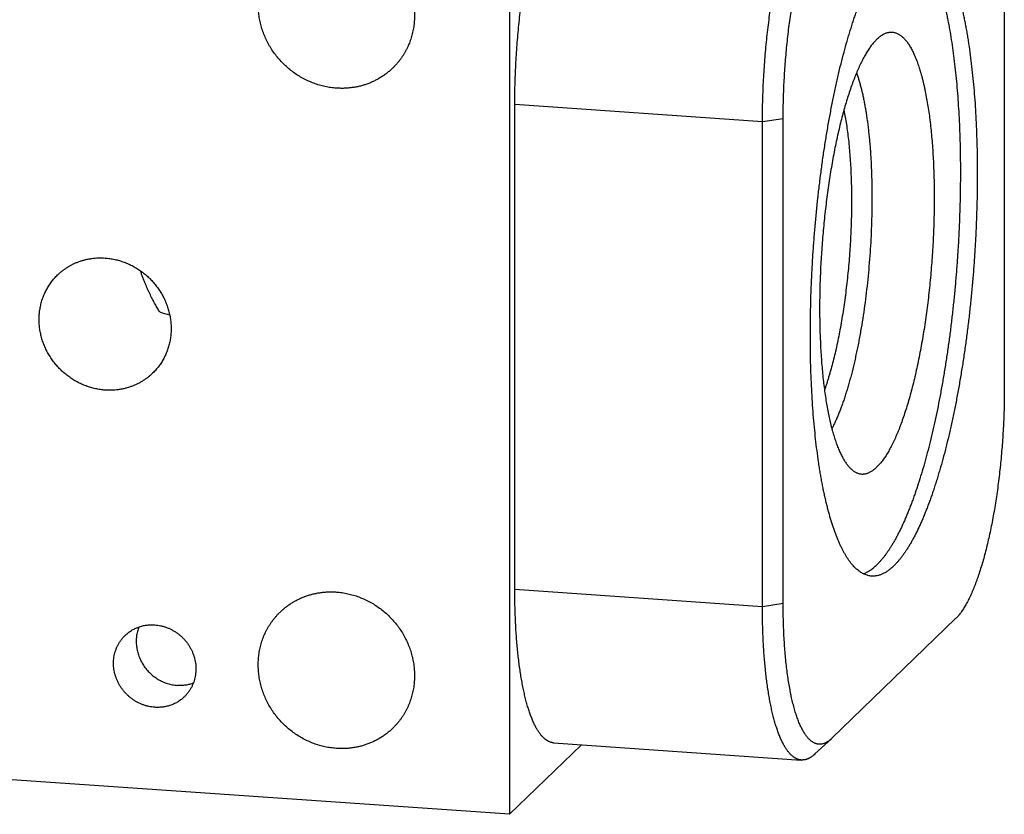
# Model space of a CAD drawing. Units: inches. Extents: x 0.3 to 21.7, y 0.3 to 16.7.
# Drawn here: x 10.9 to 14.5, y 6.2 to 9.1 of the extents above; entities that cross this region are included whole.
import ezdxf

# ---------------------------------------------------------------- set-up
doc = ezdxf.new("R2010")
doc.units = ezdxf.units.IN
doc.header["$LTSCALE"] = 1.21
doc.header["$MEASUREMENT"] = 0
doc.layers.get('0').update_dxf_attribs({"linetype": 'CONTINUOUS'})

msp = doc.modelspace()

# ---------------------------------------------------------------- linework, layer by layer
at = {"color": 7, "linetype": 'CONTINUOUS'}
for p, q in [((12.739, 9.6146), (12.739, 6.2339)), ((14.5492, 9.5595), (14.5492, 7.7861)), ((13.6642, 8.7667), (12.7582, 8.8295)), ((12.7582, 7.0561), (12.7582, 8.8295)), ((13.7402, 8.778), (13.6642, 8.7667)), ((13.6642, 6.9932), (13.6642, 8.7667)), ((13.7402, 7.0046), (13.7402, 8.778)), ((13.6642, 6.9932), (12.7582, 7.0561)), ((13.7402, 7.0046), (13.6642, 6.9932)), ((14.3712, 6.9495), (13.9182, 6.512)), ((12.739, 6.2339), (8.3924, 6.5354)), ((12.739, 6.2339), (13.0024, 6.4883)), ((12.9004, 6.4954), (13.8065, 6.4325)), ((13.8565, 6.4545), (13.9165, 6.5104)), ((13.9182, 6.512), (13.9165, 6.5104))]:
    msp.add_line(p, q, dxfattribs=at)
msp.add_arc((11.5604, 8.3508), 0.2973, 250.0966, 257.3423, dxfattribs=at)
for points, knots in [([(12.7582, 8.8295), (12.7582, 8.8414), (12.7583, 8.8654), (12.759, 8.9015), (12.7602, 8.9379), (12.7618, 8.9745), (12.7639, 9.0112), (12.7665, 9.0479), (12.7695, 9.0845), (12.7729, 9.1209), (12.7767, 9.1572), (12.781, 9.193), (12.7857, 9.2285), (12.7908, 9.2634), (12.7963, 9.2978), (12.8021, 9.3314), (12.8083, 9.3643), (12.8149, 9.3964), (12.8218, 9.4276), (12.829, 9.4578), (12.8365, 9.4869), (12.8443, 9.5149), (12.851, 9.5374), (12.8566, 9.5548), (12.8607, 9.5674), (12.865, 9.5797), (12.8692, 9.5916), (12.8736, 9.6032), (12.878, 9.6145), (12.8824, 9.6253), (12.8868, 9.6358), (12.8913, 9.646), (12.8959, 9.6557), (12.9004, 9.6651), (12.9051, 9.6741), (12.9097, 9.6827), (12.9143, 9.6909), (12.919, 9.6986), (12.9237, 9.706), (12.9284, 9.713), (12.9332, 9.7195), (12.9379, 9.7256), (12.9427, 9.7313), (12.9474, 9.7366), (12.9507, 9.7399), (12.9523, 9.7414)], [0, 0, 0, 0, 0.037813, 0.076019, 0.114532, 0.153265, 0.19213, 0.231041, 0.269909, 0.308646, 0.347165, 0.38538, 0.423204, 0.460553, 0.497343, 0.533492, 0.568922, 0.603553, 0.637312, 0.670126, 0.701925, 0.732644, 0.76222, 0.776562, 0.790597, 0.804319, 0.81772, 0.830797, 0.843542, 0.855952, 0.868021, 0.879745, 0.89112, 0.902144, 0.912814, 0.923127, 0.933082, 0.94268, 0.95192, 0.960803, 0.969332, 0.97751, 0.985343, 0.992837, 1, 1, 1, 1]), ([(13.6642, 8.7667), (13.6642, 8.7786), (13.6644, 8.8026), (13.6651, 8.8387), (13.6663, 8.8751), (13.6679, 8.9116), (13.67, 8.9483), (13.6725, 8.985), (13.6755, 9.0216), (13.6789, 9.0581), (13.6828, 9.0943), (13.6871, 9.1302), (13.6917, 9.1656), (13.6968, 9.2006), (13.7023, 9.2349), (13.7082, 9.2686), (13.7144, 9.3015), (13.7209, 9.3336), (13.7278, 9.3648), (13.735, 9.3949), (13.7425, 9.424), (13.7503, 9.452), (13.7583, 9.4788), (13.7653, 9.5003), (13.771, 9.5169), (13.7753, 9.5288), (13.7796, 9.5404), (13.784, 9.5516), (13.7884, 9.5625), (13.7929, 9.573), (13.7974, 9.5831), (13.8019, 9.5929), (13.8065, 9.6023), (13.8111, 9.6113), (13.8157, 9.6198), (13.8204, 9.628), (13.8251, 9.6358), (13.8298, 9.6432), (13.8345, 9.6501), (13.8392, 9.6567), (13.844, 9.6628), (13.8487, 9.6685), (13.8535, 9.6737), (13.8567, 9.677), (13.8583, 9.6786)], [0, 0, 0, 0, 0.037813, 0.076019, 0.114532, 0.153265, 0.19213, 0.231041, 0.269909, 0.308646, 0.347165, 0.38538, 0.423204, 0.460553, 0.497343, 0.533492, 0.568922, 0.603554, 0.637312, 0.670126, 0.701925, 0.732644, 0.762221, 0.790597, 0.804319, 0.81772, 0.830797, 0.843542, 0.855952, 0.868021, 0.879745, 0.89112, 0.902144, 0.912814, 0.923127, 0.933082, 0.94268, 0.95192, 0.960803, 0.969332, 0.97751, 0.985343, 0.992837, 1, 1, 1, 1]), ([(13.7402, 8.778), (13.7402, 8.789), (13.7403, 8.8109), (13.741, 8.8441), (13.742, 8.8775), (13.7435, 8.911), (13.7454, 8.9447), (13.7478, 8.9783), (13.7505, 9.0119), (13.7536, 9.0454), (13.7572, 9.0786), (13.7611, 9.1115), (13.7654, 9.144), (13.7701, 9.1761), (13.7751, 9.2076), (13.7805, 9.2385), (13.7862, 9.2686), (13.7922, 9.2981), (13.7985, 9.3267), (13.8051, 9.3543), (13.812, 9.381), (13.8191, 9.4067), (13.8265, 9.4313), (13.8329, 9.451), (13.8381, 9.4662), (13.842, 9.4771), (13.846, 9.4878), (13.85, 9.4981), (13.8541, 9.5081), (13.8582, 9.5177), (13.8623, 9.527), (13.8665, 9.5359), (13.8707, 9.5445), (13.8749, 9.5528), (13.8791, 9.5607), (13.8834, 9.5682), (13.8877, 9.5753), (13.892, 9.5821), (13.8963, 9.5885), (13.9007, 9.5945), (13.905, 9.6001), (13.9094, 9.6053), (13.9138, 9.6101), (13.9167, 9.6131), (13.9182, 9.6146)], [0, 0, 0, 0, 0.037813, 0.076019, 0.114532, 0.153265, 0.19213, 0.231041, 0.269909, 0.308646, 0.347165, 0.38538, 0.423204, 0.460553, 0.497343, 0.533492, 0.568922, 0.603554, 0.637312, 0.670126, 0.701925, 0.732644, 0.762221, 0.790597, 0.804319, 0.81772, 0.830797, 0.843542, 0.855952, 0.868021, 0.879745, 0.89112, 0.902144, 0.912814, 0.923127, 0.933082, 0.94268, 0.95192, 0.960803, 0.969332, 0.97751, 0.985343, 0.992837, 1, 1, 1, 1]), ([(12.1054, 9.4615), (12.1124, 9.4611), (12.1263, 9.4596), (12.1471, 9.4558), (12.1677, 9.4506), (12.1879, 9.4439), (12.2077, 9.4358), (12.2269, 9.4263), (12.2455, 9.4154), (12.2634, 9.4033), (12.2804, 9.3899), (12.2964, 9.3755), (12.3115, 9.3599), (12.3254, 9.3434), (12.3382, 9.3259), (12.3497, 9.3077), (12.3599, 9.2887), (12.3688, 9.2692), (12.3763, 9.2491), (12.3823, 9.2287), (12.3868, 9.208), (12.3899, 9.1871), (12.3914, 9.1661), (12.3914, 9.1452), (12.3898, 9.1245), (12.3868, 9.104), (12.3822, 9.0839), (12.3762, 9.0643), (12.3699, 9.0484), (12.3642, 9.0361), (12.3596, 9.027), (12.3547, 9.0182), (12.3494, 9.0095), (12.3438, 9.0011), (12.3378, 8.9929), (12.3316, 8.985), (12.325, 8.9773), (12.3182, 8.9698), (12.3135, 8.9651), (12.311, 8.9627)], [0, 0, 0, 0, 0.031144, 0.062441, 0.093886, 0.125467, 0.157174, 0.188992, 0.220903, 0.252889, 0.284929, 0.317002, 0.349087, 0.381161, 0.413202, 0.445189, 0.477101, 0.508921, 0.54063, 0.572214, 0.60366, 0.63496, 0.666107, 0.697097, 0.727931, 0.758611, 0.789145, 0.819543, 0.849818, 0.864916, 0.87999, 0.895042, 0.910073, 0.925088, 0.940088, 0.955076, 0.970056, 0.985029, 1, 1, 1, 1]), ([(14.1952, 9.4551), (14.1973, 9.4541), (14.2014, 9.4518), (14.2075, 9.4478), (14.2135, 9.4433), (14.2194, 9.4383), (14.2253, 9.4328), (14.2311, 9.4267), (14.2369, 9.4201), (14.2425, 9.4129), (14.2481, 9.4052), (14.2536, 9.397), (14.2591, 9.3883), (14.2644, 9.3791), (14.2697, 9.3693), (14.2749, 9.3591), (14.2799, 9.3484), (14.2849, 9.3371), (14.2898, 9.3254), (14.2947, 9.3132), (14.2994, 9.3005), (14.304, 9.2873), (14.3085, 9.2737), (14.3129, 9.2596), (14.3172, 9.2451), (14.3214, 9.2301), (14.3254, 9.2146), (14.3294, 9.1988), (14.3332, 9.1825), (14.337, 9.1658), (14.3406, 9.1486), (14.3453, 9.125), (14.3508, 9.0946), (14.3569, 9.0569), (14.3625, 9.0177), (14.3676, 8.9772), (14.3721, 8.9354), (14.3761, 8.8923), (14.3796, 8.8482), (14.3825, 8.803), (14.3849, 8.7568), (14.3866, 8.7098), (14.3879, 8.662), (14.3885, 8.6134), (14.3886, 8.5643), (14.3881, 8.5146), (14.3871, 8.4645), (14.3854, 8.4141), (14.3833, 8.3635), (14.3805, 8.3127), (14.3772, 8.2618), (14.3734, 8.211), (14.369, 8.1604), (14.3641, 8.1099), (14.3586, 8.0598), (14.3527, 8.0102), (14.3462, 7.961), (14.3393, 7.9125), (14.3318, 7.8646), (14.3239, 7.8175), (14.3156, 7.7714), (14.3068, 7.7261), (14.2976, 7.6819), (14.2881, 7.6389), (14.2781, 7.597), (14.2678, 7.5565), (14.2571, 7.5173), (14.2461, 7.4795), (14.2348, 7.4433), (14.225, 7.4141), (14.2171, 7.3916), (14.2111, 7.3752), (14.2051, 7.3594), (14.199, 7.3439), (14.1929, 7.3289), (14.1867, 7.3143), (14.1805, 7.3002), (14.1742, 7.2865), (14.1679, 7.2733), (14.1615, 7.2606), (14.1551, 7.2484), (14.1487, 7.2366), (14.1423, 7.2254), (14.1358, 7.2146), (14.1293, 7.2043), (14.1227, 7.1946), (14.1162, 7.1853), (14.1096, 7.1766), (14.103, 7.1684), (14.0965, 7.1607), (14.0899, 7.1535), (14.0854, 7.149), (14.0831, 7.1468)], [0, 0, 0, 0, 0.002903, 0.005902, 0.00901, 0.012238, 0.015595, 0.019089, 0.022728, 0.026517, 0.030461, 0.034564, 0.03883, 0.043262, 0.047861, 0.05263, 0.05757, 0.06268, 0.067963, 0.073417, 0.079042, 0.084838, 0.090805, 0.09694, 0.103243, 0.109712, 0.116346, 0.123142, 0.1301, 0.137216, 0.144488, 0.151914, 0.167217, 0.183103, 0.199548, 0.216528, 0.234014, 0.251979, 0.270393, 0.289225, 0.308445, 0.328019, 0.347914, 0.368096, 0.38853, 0.40918, 0.430011, 0.450987, 0.47207, 0.493225, 0.514413, 0.535598, 0.556743, 0.57781, 0.598764, 0.619567, 0.640182, 0.660576, 0.680711, 0.700554, 0.720069, 0.739225, 0.757989, 0.776328, 0.794213, 0.811615, 0.828505, 0.844856, 0.860644, 0.875845, 0.883219, 0.890438, 0.8975, 0.904403, 0.911144, 0.917722, 0.924134, 0.93038, 0.936458, 0.942366, 0.948104, 0.953671, 0.959067, 0.96429, 0.969342, 0.974223, 0.978934, 0.983476, 0.987851, 0.992061, 0.99611, 1, 1, 1, 1]), ([(14.2266, 9.4595), (14.2288, 9.4593), (14.2332, 9.4588), (14.2398, 9.4575), (14.2463, 9.4555), (14.2527, 9.453), (14.2591, 9.4498), (14.2655, 9.4461), (14.2717, 9.4418), (14.2779, 9.4369), (14.2841, 9.4314), (14.2901, 9.4254), (14.2961, 9.4188), (14.302, 9.4116), (14.3079, 9.4038), (14.3136, 9.3955), (14.3193, 9.3866), (14.3249, 9.3772), (14.3304, 9.3672), (14.3358, 9.3567), (14.3411, 9.3456), (14.3463, 9.334), (14.3514, 9.3219), (14.3563, 9.3092), (14.3612, 9.2961), (14.366, 9.2824), (14.3707, 9.2682), (14.3752, 9.2535), (14.3797, 9.2384), (14.384, 9.2227), (14.3882, 9.2066), (14.3923, 9.19), (14.3962, 9.173), (14.4001, 9.1555), (14.4038, 9.1376), (14.4073, 9.1192), (14.4108, 9.1004), (14.4141, 9.0812), (14.4173, 9.0617), (14.4213, 9.0348), (14.4261, 9.0002), (14.4311, 8.9577), (14.4356, 8.9138), (14.4396, 8.8687), (14.4429, 8.8223), (14.4456, 8.7749), (14.4477, 8.7265), (14.4493, 8.6772), (14.4502, 8.6271), (14.4505, 8.5763), (14.4501, 8.5249), (14.4492, 8.473), (14.4477, 8.4207), (14.4455, 8.3682), (14.4428, 8.3155), (14.4394, 8.2627), (14.4355, 8.21), (14.4309, 8.1574), (14.4258, 8.1051), (14.4202, 8.0531), (14.4139, 8.0015), (14.4072, 7.9506), (14.3999, 7.9003), (14.3921, 7.8508), (14.3838, 7.8021), (14.375, 7.7544), (14.3658, 7.7078), (14.3561, 7.6623), (14.346, 7.6181), (14.3355, 7.5752), (14.3246, 7.5337), (14.3152, 7.5001), (14.3074, 7.474), (14.3016, 7.455), (14.2957, 7.4365), (14.2897, 7.4183), (14.2836, 7.4006), (14.2775, 7.3833), (14.2713, 7.3665), (14.265, 7.3501), (14.2587, 7.3343), (14.2523, 7.3188), (14.2459, 7.3039), (14.2394, 7.2895), (14.2329, 7.2755), (14.2263, 7.2621), (14.2197, 7.2492), (14.213, 7.2368), (14.2063, 7.2249), (14.1996, 7.2136), (14.1928, 7.2027), (14.1861, 7.1925), (14.1793, 7.1828), (14.1725, 7.1736), (14.1656, 7.165), (14.1588, 7.1569), (14.1519, 7.1495), (14.1473, 7.1448), (14.145, 7.1425)], [0, 0, 0, 0, 0.002716, 0.005453, 0.00823, 0.011066, 0.01398, 0.016986, 0.0201, 0.023334, 0.026701, 0.030209, 0.033866, 0.037681, 0.041659, 0.045805, 0.050123, 0.054616, 0.059287, 0.064138, 0.06917, 0.074384, 0.07978, 0.085359, 0.09112, 0.097063, 0.103187, 0.109491, 0.115972, 0.12263, 0.129463, 0.136468, 0.143643, 0.150987, 0.158496, 0.166167, 0.173998, 0.181985, 0.190126, 0.198418, 0.215437, 0.233014, 0.25112, 0.269723, 0.288788, 0.308283, 0.328172, 0.348418, 0.368983, 0.389831, 0.410921, 0.432214, 0.453671, 0.475251, 0.496913, 0.518617, 0.540322, 0.561986, 0.583569, 0.605031, 0.62633, 0.647428, 0.668283, 0.688858, 0.709115, 0.729016, 0.748524, 0.767604, 0.786222, 0.804344, 0.821939, 0.838977, 0.847277, 0.855428, 0.863426, 0.871267, 0.878948, 0.886468, 0.893822, 0.901008, 0.908024, 0.914868, 0.921537, 0.92803, 0.934345, 0.940481, 0.946435, 0.952208, 0.957799, 0.963207, 0.968433, 0.973476, 0.978339, 0.983021, 0.987525, 0.991855, 0.996012, 1, 1, 1, 1]), ([(14.0633, 7.1051), (14.0611, 7.1053), (14.0567, 7.1058), (14.0501, 7.1071), (14.0436, 7.1091), (14.0372, 7.1116), (14.0308, 7.1148), (14.0244, 7.1185), (14.0182, 7.1228), (14.012, 7.1277), (14.0058, 7.1331), (13.9998, 7.1392), (13.9938, 7.1458), (13.9879, 7.153), (13.982, 7.1607), (13.9763, 7.1691), (13.9706, 7.1779), (13.965, 7.1874), (13.9595, 7.1974), (13.9542, 7.2079), (13.9489, 7.219), (13.9437, 7.2306), (13.9386, 7.2427), (13.9336, 7.2553), (13.9287, 7.2685), (13.9239, 7.2822), (13.9192, 7.2964), (13.9147, 7.311), (13.9102, 7.3262), (13.9059, 7.3419), (13.9017, 7.358), (13.8976, 7.3746), (13.8937, 7.3916), (13.8898, 7.4091), (13.8861, 7.427), (13.8826, 7.4454), (13.8791, 7.4642), (13.8758, 7.4833), (13.8727, 7.5029), (13.8686, 7.5298), (13.8638, 7.5643), (13.8588, 7.6069), (13.8543, 7.6508), (13.8503, 7.6959), (13.847, 7.7423), (13.8443, 7.7897), (13.8422, 7.8381), (13.8406, 7.8874), (13.8397, 7.9375), (13.8394, 7.9883), (13.8398, 8.0397), (13.8407, 8.0916), (13.8422, 8.1438), (13.8444, 8.1964), (13.8471, 8.2491), (13.8505, 8.3019), (13.8544, 8.3546), (13.859, 8.4072), (13.8641, 8.4595), (13.8697, 8.5115), (13.876, 8.563), (13.8827, 8.614), (13.89, 8.6643), (13.8978, 8.7138), (13.9061, 8.7625), (13.9149, 8.8102), (13.9241, 8.8568), (13.9338, 8.9023), (13.9439, 8.9465), (13.9544, 8.9894), (13.9653, 9.0309), (13.9747, 9.0645), (13.9825, 9.0905), (13.9883, 9.1095), (13.9942, 9.1281), (14.0002, 9.1463), (14.0063, 9.164), (14.0124, 9.1813), (14.0186, 9.1981), (14.0249, 9.2144), (14.0312, 9.2303), (14.0376, 9.2457), (14.044, 9.2607), (14.0505, 9.2751), (14.0571, 9.2891), (14.0636, 9.3025), (14.0703, 9.3154), (14.0769, 9.3278), (14.0836, 9.3397), (14.0903, 9.351), (14.0971, 9.3618), (14.1038, 9.3721), (14.1106, 9.3818), (14.1175, 9.391), (14.1243, 9.3996), (14.1311, 9.4076), (14.138, 9.4151), (14.1426, 9.4198), (14.145, 9.4221)], [0, 0, 0, 0, 0.002716, 0.005453, 0.00823, 0.011066, 0.01398, 0.016986, 0.0201, 0.023334, 0.026701, 0.030209, 0.033866, 0.037681, 0.041659, 0.045805, 0.050123, 0.054616, 0.059287, 0.064138, 0.06917, 0.074384, 0.07978, 0.085359, 0.09112, 0.097063, 0.103187, 0.109491, 0.115972, 0.12263, 0.129463, 0.136468, 0.143643, 0.150987, 0.158496, 0.166167, 0.173998, 0.181985, 0.190126, 0.198418, 0.215437, 0.233014, 0.25112, 0.269723, 0.288788, 0.308283, 0.328172, 0.348418, 0.368983, 0.389831, 0.410921, 0.432214, 0.453671, 0.475251, 0.496913, 0.518617, 0.540322, 0.561986, 0.583569, 0.605031, 0.62633, 0.647428, 0.668283, 0.688858, 0.709115, 0.729016, 0.748524, 0.767604, 0.786222, 0.804344, 0.821939, 0.838977, 0.847277, 0.855428, 0.863426, 0.871267, 0.878948, 0.886468, 0.893822, 0.901008, 0.908024, 0.914868, 0.921537, 0.92803, 0.934345, 0.940481, 0.946435, 0.952208, 0.957799, 0.963207, 0.968433, 0.973476, 0.978339, 0.983021, 0.987525, 0.991855, 0.996012, 1, 1, 1, 1]), ([(12.1054, 8.8897), (12.0984, 8.8902), (12.0844, 8.8917), (12.0637, 8.8954), (12.0431, 8.9006), (12.0229, 8.9073), (12.0031, 8.9155), (11.9838, 8.925), (11.9653, 8.9358), (11.9474, 8.948), (11.9304, 8.9613), (11.9144, 8.9758), (11.8993, 8.9914), (11.8854, 9.0079), (11.8726, 9.0253), (11.8611, 9.0436), (11.8508, 9.0625), (11.842, 9.0821), (11.8345, 9.1021), (11.8285, 9.1226), (11.824, 9.1433), (11.8209, 9.1642), (11.8194, 9.1851), (11.8194, 9.206), (11.821, 9.2268), (11.824, 9.2473), (11.8286, 9.2674), (11.8346, 9.287), (11.8408, 9.3028), (11.8465, 9.3152), (11.8512, 9.3242), (11.8561, 9.3331), (11.8614, 9.3417), (11.867, 9.3502), (11.8729, 9.3583), (11.8792, 9.3663), (11.8857, 9.374), (11.8926, 9.3814), (11.8973, 9.3862), (11.8997, 9.3885)], [0, 0, 0, 0, 0.031144, 0.062441, 0.093886, 0.125467, 0.157174, 0.188992, 0.220903, 0.252889, 0.284929, 0.317002, 0.349087, 0.381161, 0.413202, 0.445189, 0.477101, 0.508921, 0.54063, 0.572214, 0.60366, 0.63496, 0.666107, 0.697097, 0.727931, 0.758611, 0.789145, 0.819543, 0.849818, 0.864916, 0.87999, 0.895042, 0.910073, 0.925088, 0.940088, 0.955076, 0.970056, 0.985029, 1, 1, 1, 1]), ([(14.1251, 9.0937), (14.1266, 9.094), (14.1297, 9.0945), (14.1344, 9.0948), (14.1391, 9.0947), (14.1438, 9.0942), (14.1484, 9.0932), (14.1529, 9.0918), (14.1575, 9.09), (14.162, 9.0878), (14.1664, 9.0851), (14.1708, 9.082), (14.1752, 9.0785), (14.1795, 9.0746), (14.1837, 9.0703), (14.1879, 9.0655), (14.1921, 9.0603), (14.1962, 9.0548), (14.2002, 9.0488), (14.2042, 9.0424), (14.208, 9.0357), (14.2119, 9.0285), (14.2156, 9.0209), (14.2193, 9.013), (14.223, 9.0047), (14.2265, 8.996), (14.23, 8.9869), (14.2334, 8.9774), (14.2367, 8.9676), (14.2399, 8.9575), (14.2431, 8.9469), (14.2462, 8.9361), (14.2491, 8.9249), (14.252, 8.9133), (14.2548, 8.9014), (14.2576, 8.8892), (14.2602, 8.8767), (14.2636, 8.8594), (14.2676, 8.837), (14.272, 8.8093), (14.276, 8.7805), (14.2796, 8.7506), (14.2827, 8.7197), (14.2855, 8.688), (14.2878, 8.6553), (14.2897, 8.622), (14.2911, 8.5879), (14.2921, 8.5531), (14.2927, 8.5178), (14.2928, 8.482), (14.2925, 8.4459), (14.2918, 8.4093), (14.2906, 8.3725), (14.289, 8.3356), (14.2869, 8.2985), (14.2844, 8.2614), (14.2815, 8.2243), (14.2782, 8.1874), (14.2744, 8.1507), (14.2703, 8.1143), (14.2658, 8.0782), (14.2608, 8.0426), (14.2555, 8.0075), (14.2499, 7.973), (14.2439, 7.9391), (14.2375, 7.906), (14.2309, 7.8737), (14.2239, 7.8423), (14.2166, 7.8117), (14.209, 7.7822), (14.2012, 7.7538), (14.1931, 7.7265), (14.1848, 7.7003), (14.1777, 7.6793), (14.1718, 7.6632), (14.1674, 7.6516), (14.163, 7.6402), (14.1585, 7.6293), (14.154, 7.6186), (14.1495, 7.6084), (14.1449, 7.5985), (14.1403, 7.5889), (14.1356, 7.5797), (14.1309, 7.5709), (14.1262, 7.5625), (14.1215, 7.5544), (14.1168, 7.5468), (14.112, 7.5395), (14.1073, 7.5326), (14.1025, 7.5261), (14.0977, 7.52), (14.0929, 7.5143), (14.0881, 7.5091), (14.0848, 7.5058), (14.0831, 7.5042)], [0, 0, 0, 0, 0.002824, 0.005605, 0.008364, 0.011122, 0.013902, 0.016724, 0.01961, 0.022576, 0.025641, 0.02882, 0.032126, 0.035572, 0.039166, 0.042918, 0.046835, 0.050923, 0.055187, 0.059631, 0.064259, 0.069072, 0.074073, 0.079263, 0.084642, 0.090211, 0.09597, 0.101918, 0.108055, 0.114379, 0.120889, 0.127583, 0.134459, 0.141516, 0.148751, 0.156161, 0.163744, 0.171496, 0.187498, 0.20414, 0.221394, 0.239231, 0.257617, 0.276519, 0.295902, 0.315729, 0.335962, 0.356563, 0.377491, 0.398706, 0.420166, 0.441829, 0.463652, 0.485593, 0.507608, 0.529653, 0.551685, 0.573661, 0.595536, 0.617268, 0.638814, 0.660131, 0.681178, 0.701913, 0.722297, 0.74229, 0.761854, 0.780951, 0.799547, 0.817605, 0.835095, 0.851984, 0.868243, 0.883846, 0.891393, 0.898767, 0.905965, 0.912985, 0.919825, 0.926481, 0.932953, 0.939238, 0.945336, 0.951246, 0.956966, 0.962496, 0.967836, 0.972987, 0.977949, 0.982723, 0.987313, 0.99172, 0.995948, 1, 1, 1, 1]), ([(14.0831, 9.069), (14.0849, 9.0706), (14.0883, 9.0738), (14.0936, 9.0782), (14.0988, 9.082), (14.1041, 9.0854), (14.1093, 9.0882), (14.1146, 9.0906), (14.1198, 9.0924), (14.1233, 9.0933), (14.1251, 9.0937)], [0, 0, 0, 0, 0.145343, 0.284003, 0.416309, 0.542678, 0.663608, 0.77968, 0.891559, 1, 1, 1, 1]), ([(14.0831, 9.069), (14.0816, 9.0675), (14.0785, 9.0643), (14.0739, 9.0593), (14.0693, 9.054), (14.0647, 9.0482), (14.0601, 9.0421), (14.0556, 9.0357), (14.0511, 9.0288), (14.0465, 9.0217), (14.042, 9.0141), (14.0375, 9.0063), (14.0331, 8.9981), (14.0286, 8.9895), (14.0242, 8.9806), (14.0198, 8.9714), (14.0155, 8.9618), (14.0111, 8.9519), (14.0069, 8.9417), (14.0026, 8.9312), (13.9984, 8.9204), (13.9928, 8.9054), (13.9858, 8.8859), (13.9778, 8.8616), (13.97, 8.8363), (13.9624, 8.8098), (13.955, 8.7824), (13.9479, 8.754), (13.941, 8.7247), (13.9344, 8.6946), (13.9281, 8.6637), (13.922, 8.6321), (13.9163, 8.5998), (13.9109, 8.5669), (13.9059, 8.5335), (13.9011, 8.4996), (13.8968, 8.4653), (13.8927, 8.4307), (13.8891, 8.3957), (13.8858, 8.3606), (13.8829, 8.3253), (13.8803, 8.29), (13.8782, 8.2546), (13.8764, 8.2194), (13.8751, 8.1842), (13.8741, 8.1492), (13.8736, 8.1145), (13.8734, 8.0802), (13.8737, 8.0462), (13.8743, 8.0127), (13.8754, 7.9797), (13.8768, 7.9473), (13.8786, 7.9155), (13.8809, 7.8845), (13.8835, 7.8542), (13.8865, 7.8247), (13.8899, 7.7962), (13.8936, 7.7686), (13.8977, 7.7419), (13.9022, 7.7163), (13.907, 7.6919), (13.9113, 7.6722), (13.9149, 7.657), (13.9177, 7.6461), (13.9206, 7.6354), (13.9235, 7.6251), (13.9265, 7.6151), (13.9296, 7.6054), (13.9328, 7.5961), (13.936, 7.5871), (13.9393, 7.5784), (13.9427, 7.57), (13.9461, 7.562), (13.9496, 7.5543), (13.9532, 7.547), (13.9568, 7.5401), (13.9605, 7.5335), (13.9642, 7.5272), (13.9681, 7.5214), (13.9719, 7.5159), (13.9758, 7.5107), (13.9798, 7.5059), (13.9838, 7.5015), (13.9879, 7.4975), (13.992, 7.4939), (13.9962, 7.4906), (14.0004, 7.4877), (14.0046, 7.4852), (14.0089, 7.4831), (14.0118, 7.4819), (14.0133, 7.4814)], [0, 0, 0, 0, 0.003924, 0.008009, 0.012259, 0.016678, 0.021268, 0.02603, 0.030966, 0.036076, 0.041362, 0.046824, 0.05246, 0.058272, 0.064257, 0.070414, 0.076744, 0.083243, 0.089911, 0.096745, 0.103744, 0.110905, 0.125703, 0.14112, 0.157133, 0.173717, 0.190845, 0.208492, 0.226625, 0.245217, 0.264233, 0.283643, 0.303411, 0.323504, 0.343886, 0.364521, 0.385371, 0.406401, 0.427572, 0.448846, 0.470185, 0.491551, 0.512906, 0.534211, 0.555428, 0.576519, 0.597445, 0.618171, 0.638658, 0.658871, 0.678774, 0.698331, 0.717509, 0.736274, 0.754595, 0.77244, 0.789779, 0.806585, 0.822829, 0.838488, 0.853536, 0.867954, 0.87492, 0.881721, 0.888355, 0.894821, 0.901116, 0.90724, 0.91319, 0.918967, 0.924568, 0.929995, 0.935246, 0.940322, 0.945223, 0.94995, 0.954506, 0.958891, 0.963108, 0.967161, 0.971053, 0.974789, 0.978375, 0.981817, 0.985125, 0.988305, 0.99137, 0.994332, 0.997203, 1, 1, 1, 1]), ([(12.311, 8.9627), (12.3077, 8.9595), (12.3026, 8.9548), (12.2955, 8.9489), (12.2883, 8.9431), (12.279, 8.9363), (12.2674, 8.9286), (12.2553, 8.9217), (12.2429, 8.9153), (12.2302, 8.9096), (12.2171, 8.9046), (12.2038, 8.9002), (12.1902, 8.8966), (12.1764, 8.8936), (12.1624, 8.8914), (12.1483, 8.8899), (12.134, 8.889), (12.1197, 8.889), (12.1102, 8.8894), (12.1054, 8.8897)], [0, 0, 0, 0, 0.061648, 0.092482, 0.123324, 0.185041, 0.246826, 0.3087, 0.370684, 0.432798, 0.495059, 0.557484, 0.620086, 0.682879, 0.745874, 0.809078, 0.872497, 0.93614, 1, 1, 1, 1]), ([(14.0086, 8.9456), (14.0101, 8.9413), (14.0132, 8.9325), (14.0174, 8.9189), (14.0215, 8.9046), (14.0255, 8.8897), (14.0292, 8.8741), (14.0329, 8.8579), (14.0363, 8.8411), (14.0395, 8.8238), (14.0426, 8.8058), (14.0455, 8.7874), (14.0482, 8.7683), (14.0507, 8.7488), (14.053, 8.7288), (14.0551, 8.7084), (14.057, 8.6875), (14.0588, 8.6662), (14.0603, 8.6445), (14.062, 8.6148), (14.0637, 8.5769), (14.0648, 8.5306), (14.0651, 8.4833), (14.0646, 8.4352), (14.0633, 8.3865), (14.0611, 8.3375), (14.0581, 8.2883), (14.0543, 8.2391), (14.0497, 8.1902), (14.0443, 8.1418), (14.0382, 8.0941), (14.0313, 8.0473), (14.025, 8.009), (14.0196, 7.9789), (14.0154, 7.9569), (14.0111, 7.9352), (14.0066, 7.9139), (14.0019, 7.893), (13.9972, 7.8726), (13.9922, 7.8526), (13.9872, 7.8332), (13.982, 7.8142), (13.9767, 7.7957), (13.9713, 7.7778), (13.9658, 7.7605), (13.9602, 7.7437), (13.9544, 7.7276), (13.9486, 7.7121), (13.9428, 7.6972), (13.9368, 7.6829), (13.9307, 7.6693), (13.9246, 7.6565), (13.9204, 7.6481), (13.9183, 7.6441)], [0, 0, 0, 0, 0.010309, 0.02107, 0.03228, 0.043932, 0.056017, 0.068528, 0.081456, 0.09479, 0.108519, 0.122632, 0.137115, 0.151957, 0.167144, 0.182661, 0.198494, 0.214627, 0.231047, 0.247735, 0.281855, 0.316852, 0.352588, 0.38892, 0.425701, 0.462783, 0.500015, 0.537248, 0.574329, 0.61111, 0.64744, 0.683175, 0.718171, 0.735348, 0.752289, 0.768977, 0.785395, 0.801528, 0.81736, 0.832875, 0.848061, 0.862901, 0.877384, 0.891495, 0.905223, 0.918555, 0.931481, 0.943991, 0.956075, 0.967725, 0.978933, 0.989693, 1, 1, 1, 1]), ([(13.9623, 8.809), (13.964, 8.8006), (13.9673, 8.7833), (13.9716, 8.7568), (13.9756, 8.729), (13.9791, 8.7), (13.9821, 8.67), (13.9847, 8.6389), (13.9868, 8.607), (13.9884, 8.5742), (13.9895, 8.5407), (13.9902, 8.5065), (13.9903, 8.4718), (13.99, 8.4367), (13.9892, 8.4011), (13.9879, 8.3654), (13.9861, 8.3294), (13.9838, 8.2934), (13.9811, 8.2574), (13.9779, 8.2216), (13.9742, 8.1859), (13.9701, 8.1506), (13.9656, 8.1158), (13.9607, 8.0814), (13.9553, 8.0477), (13.9496, 8.0147), (13.9434, 7.9824), (13.937, 7.9511), (13.9301, 7.9207), (13.923, 7.8914), (13.9167, 7.8677), (13.9115, 7.8493), (13.9076, 7.8359), (13.9037, 7.8229), (13.8996, 7.8102), (13.8955, 7.7979), (13.8927, 7.7898), (13.8913, 7.7858)], [0, 0, 0, 0, 0.024854, 0.050883, 0.07803, 0.106235, 0.135431, 0.165548, 0.196514, 0.228251, 0.26068, 0.293721, 0.32729, 0.361301, 0.395668, 0.430303, 0.465116, 0.500019, 0.534922, 0.569735, 0.604369, 0.638735, 0.672745, 0.706312, 0.73935, 0.771778, 0.803512, 0.834474, 0.864588, 0.89378, 0.921981, 0.935689, 0.949125, 0.962281, 0.97515, 0.987726, 1, 1, 1, 1]), ([(11.0855, 8.2067), (11.0884, 8.2094), (11.0941, 8.2147), (11.1032, 8.2221), (11.1126, 8.2291), (11.1224, 8.2355), (11.1326, 8.2414), (11.1431, 8.2468), (11.1538, 8.2516), (11.1649, 8.2558), (11.1761, 8.2595), (11.1876, 8.2626), (11.1993, 8.2651), (11.2111, 8.267), (11.223, 8.2683), (11.2351, 8.269), (11.2471, 8.269), (11.2552, 8.2687), (11.2592, 8.2684)], [0, 0, 0, 0, 0.061648, 0.123319, 0.185036, 0.246822, 0.308696, 0.370681, 0.432795, 0.495056, 0.557481, 0.620084, 0.682878, 0.745872, 0.809077, 0.872496, 0.93614, 1, 1, 1, 1]), ([(11.2592, 8.2684), (11.2651, 8.268), (11.2769, 8.2667), (11.2945, 8.2636), (11.3118, 8.2592), (11.3289, 8.2535), (11.3456, 8.2466), (11.3619, 8.2386), (11.3776, 8.2294), (11.3927, 8.2192), (11.407, 8.2079), (11.4206, 8.1957), (11.4333, 8.1825), (11.4451, 8.1686), (11.4559, 8.1538), (11.4656, 8.1384), (11.4742, 8.1224), (11.4817, 8.1059), (11.488, 8.089), (11.4931, 8.0717), (11.4969, 8.0542), (11.4995, 8.0366), (11.5008, 8.0189), (11.5008, 8.0012), (11.4995, 7.9837), (11.4969, 7.9664), (11.493, 7.9494), (11.4879, 7.9329), (11.4816, 7.9168), (11.4741, 7.9013), (11.4655, 7.8865), (11.4557, 7.8725), (11.4449, 7.8593), (11.437, 7.851), (11.4329, 7.8471)], [0, 0, 0, 0, 0.031145, 0.062443, 0.093888, 0.125471, 0.157179, 0.188997, 0.220909, 0.252896, 0.284937, 0.317011, 0.349097, 0.381172, 0.413214, 0.445202, 0.477115, 0.508935, 0.540645, 0.57223, 0.603678, 0.634978, 0.666126, 0.697117, 0.727951, 0.758633, 0.789168, 0.819566, 0.849842, 0.880009, 0.910088, 0.940098, 0.970061, 1, 1, 1, 1]), ([(11.4592, 8.0713), (11.4563, 8.0758), (11.4521, 8.0827), (11.4466, 8.0923), (11.4423, 8.0999), (11.438, 8.1078), (11.4336, 8.116), (11.4292, 8.1246), (11.4248, 8.1336), (11.4203, 8.143), (11.4158, 8.1528), (11.4112, 8.1631), (11.4066, 8.1738), (11.402, 8.185), (11.3974, 8.1968), (11.3929, 8.209), (11.3899, 8.2174), (11.3885, 8.2217)], [0, 0, 0, 0, 0.096068, 0.14656, 0.198789, 0.252846, 0.308822, 0.366825, 0.426965, 0.489363, 0.554147, 0.621449, 0.691402, 0.764136, 0.839764, 0.918371, 1, 1, 1, 1]), ([(11.2592, 7.7854), (11.2533, 7.7858), (11.2415, 7.7871), (11.224, 7.7902), (11.2066, 7.7947), (11.1895, 7.8003), (11.1728, 7.8072), (11.1566, 7.8152), (11.1409, 7.8244), (11.1258, 7.8346), (11.1115, 7.8459), (11.0979, 7.8581), (11.0852, 7.8713), (11.0734, 7.8852), (11.0626, 7.9), (11.0529, 7.9154), (11.0442, 7.9314), (11.0368, 7.9479), (11.0305, 7.9648), (11.0254, 7.9821), (11.0215, 7.9996), (11.019, 8.0172), (11.0177, 8.0349), (11.0177, 8.0526), (11.019, 8.0701), (11.0216, 8.0874), (11.0254, 8.1044), (11.0305, 8.1209), (11.0369, 8.137), (11.0444, 8.1525), (11.053, 8.1673), (11.0628, 8.1813), (11.0736, 8.1945), (11.0815, 8.2028), (11.0855, 8.2067)], [0, 0, 0, 0, 0.031145, 0.062443, 0.093888, 0.125471, 0.157179, 0.188997, 0.220909, 0.252896, 0.284937, 0.317011, 0.349097, 0.381172, 0.413214, 0.445202, 0.477115, 0.508935, 0.540645, 0.57223, 0.603678, 0.634978, 0.666126, 0.697117, 0.727951, 0.758633, 0.789168, 0.819566, 0.849842, 0.880009, 0.910088, 0.940098, 0.970061, 1, 1, 1, 1]), ([(11.4329, 7.8471), (11.4301, 7.8444), (11.4244, 7.8391), (11.4153, 7.8317), (11.4059, 7.8247), (11.396, 7.8183), (11.3859, 7.8124), (11.3754, 7.807), (11.3646, 7.8022), (11.3536, 7.798), (11.3423, 7.7943), (11.3308, 7.7912), (11.3192, 7.7887), (11.3074, 7.7868), (11.2954, 7.7855), (11.2834, 7.7849), (11.2713, 7.7848), (11.2633, 7.7851), (11.2592, 7.7854)], [0, 0, 0, 0, 0.061648, 0.123319, 0.185036, 0.246822, 0.308696, 0.370681, 0.432795, 0.495056, 0.557481, 0.620084, 0.682878, 0.745872, 0.809077, 0.872496, 0.93614, 1, 1, 1, 1]), ([(14.5492, 7.7861), (14.5492, 7.7751), (14.5491, 7.7531), (14.5484, 7.72), (14.5474, 7.6866), (14.5459, 7.6531), (14.544, 7.6194), (14.5416, 7.5858), (14.5389, 7.5522), (14.5357, 7.5187), (14.5322, 7.4855), (14.5283, 7.4526), (14.524, 7.4201), (14.5193, 7.388), (14.5143, 7.3565), (14.5089, 7.3256), (14.5032, 7.2954), (14.4972, 7.266), (14.4909, 7.2374), (14.4843, 7.2097), (14.4774, 7.183), (14.4703, 7.1574), (14.4629, 7.1328), (14.4565, 7.1131), (14.4513, 7.0979), (14.4474, 7.0869), (14.4434, 7.0763), (14.4394, 7.066), (14.4353, 7.056), (14.4312, 7.0464), (14.4271, 7.0371), (14.4229, 7.0281), (14.4187, 7.0195), (14.4145, 7.0113), (14.4103, 7.0034), (14.406, 6.9959), (14.4017, 6.9888), (14.3974, 6.982), (14.393, 6.9756), (14.3887, 6.9696), (14.3844, 6.964), (14.38, 6.9588), (14.3756, 6.954), (14.3727, 6.951), (14.3712, 6.9495)], [0, 0, 0, 0, 0.037813, 0.076019, 0.114532, 0.153265, 0.19213, 0.231041, 0.269909, 0.308646, 0.347165, 0.38538, 0.423204, 0.460553, 0.497343, 0.533492, 0.568922, 0.603554, 0.637312, 0.670126, 0.701925, 0.732644, 0.762221, 0.790597, 0.804319, 0.81772, 0.830797, 0.843542, 0.855952, 0.868021, 0.879745, 0.89112, 0.902144, 0.912814, 0.923127, 0.933082, 0.94268, 0.95192, 0.960803, 0.969332, 0.97751, 0.985343, 0.992837, 1, 1, 1, 1]), ([(14.0133, 7.4814), (14.0146, 7.4809), (14.0174, 7.4801), (14.0217, 7.4791), (14.026, 7.4785), (14.0303, 7.4783), (14.0346, 7.4785), (14.039, 7.479), (14.0434, 7.4799), (14.0477, 7.4812), (14.0521, 7.4828), (14.0566, 7.4848), (14.061, 7.4871), (14.0654, 7.4898), (14.0699, 7.4929), (14.0743, 7.4963), (14.0788, 7.5001), (14.0817, 7.5028), (14.0831, 7.5042)], [0, 0, 0, 0, 0.056784, 0.112738, 0.168222, 0.22361, 0.279274, 0.335582, 0.392889, 0.451529, 0.511812, 0.574021, 0.638408, 0.7052, 0.774596, 0.846768, 0.921863, 1, 1, 1, 1]), ([(14.0329, 7.1138), (14.035, 7.1145), (14.0392, 7.1161), (14.0455, 7.119), (14.0517, 7.1224), (14.058, 7.1263), (14.0643, 7.1307), (14.0706, 7.1356), (14.0769, 7.141), (14.0811, 7.1448), (14.0831, 7.1468)], [0, 0, 0, 0, 0.110182, 0.223856, 0.34145, 0.463343, 0.589873, 0.721334, 0.857974, 1, 1, 1, 1]), ([(14.145, 7.1425), (14.1433, 7.1409), (14.1399, 7.1377), (14.1347, 7.1332), (14.1295, 7.129), (14.1244, 7.1252), (14.1192, 7.1217), (14.1141, 7.1185), (14.109, 7.1156), (14.1038, 7.1131), (14.0987, 7.1109), (14.0936, 7.1091), (14.0885, 7.1076), (14.0834, 7.1064), (14.0784, 7.1055), (14.0733, 7.105), (14.0683, 7.1049), (14.065, 7.105), (14.0633, 7.1051)], [0, 0, 0, 0, 0.076422, 0.150466, 0.222202, 0.291711, 0.35909, 0.424447, 0.487904, 0.549593, 0.609661, 0.66827, 0.725596, 0.781828, 0.837168, 0.891828, 0.946029, 1, 1, 1, 1]), ([(11.8997, 6.9737), (11.9031, 6.9769), (11.9082, 6.9816), (11.9152, 6.9876), (11.9225, 6.9933), (11.9318, 7.0002), (11.9434, 7.0078), (11.9554, 7.0148), (11.9678, 7.0211), (11.9806, 7.0268), (11.9937, 7.0319), (12.007, 7.0362), (12.0206, 7.0399), (12.0344, 7.0428), (12.0484, 7.0451), (12.0625, 7.0466), (12.0768, 7.0474), (12.0911, 7.0475), (12.1006, 7.0471), (12.1054, 7.0467)], [0, 0, 0, 0, 0.061648, 0.092482, 0.123324, 0.185041, 0.246826, 0.3087, 0.370684, 0.432798, 0.495059, 0.557484, 0.620086, 0.682879, 0.745874, 0.809078, 0.872497, 0.93614, 1, 1, 1, 1]), ([(12.1054, 7.0467), (12.1124, 7.0462), (12.1263, 7.0448), (12.1471, 7.041), (12.1677, 7.0358), (12.1879, 7.0291), (12.2077, 7.021), (12.2269, 7.0115), (12.2455, 7.0006), (12.2634, 6.9885), (12.2804, 6.9751), (12.2964, 6.9606), (12.3115, 6.9451), (12.3254, 6.9285), (12.3382, 6.9111), (12.3497, 6.8929), (12.3599, 6.8739), (12.3688, 6.8544), (12.3763, 6.8343), (12.3823, 6.8139), (12.3868, 6.7932), (12.3899, 6.7723), (12.3914, 6.7513), (12.3914, 6.7304), (12.3898, 6.7097), (12.3868, 6.6892), (12.3822, 6.6691), (12.3762, 6.6495), (12.3699, 6.6336), (12.3642, 6.6213), (12.3596, 6.6122), (12.3547, 6.6034), (12.3494, 6.5947), (12.3438, 6.5863), (12.3378, 6.5781), (12.3316, 6.5701), (12.325, 6.5625), (12.3182, 6.555), (12.3135, 6.5503), (12.311, 6.5479)], [0, 0, 0, 0, 0.031144, 0.062441, 0.093886, 0.125467, 0.157174, 0.188992, 0.220903, 0.252889, 0.284929, 0.317002, 0.349087, 0.381161, 0.413202, 0.445189, 0.477101, 0.508921, 0.54063, 0.572214, 0.60366, 0.63496, 0.666107, 0.697097, 0.727931, 0.758611, 0.789145, 0.819543, 0.849818, 0.864916, 0.87999, 0.895042, 0.910073, 0.925088, 0.940088, 0.955076, 0.970056, 0.985029, 1, 1, 1, 1]), ([(12.9004, 6.4954), (12.8991, 6.4954), (12.8966, 6.4957), (12.8928, 6.4965), (12.8891, 6.4975), (12.8854, 6.4988), (12.8817, 6.5005), (12.8767, 6.5032), (12.8719, 6.5064), (12.8672, 6.5102), (12.8637, 6.5134), (12.8602, 6.5169), (12.8567, 6.5206), (12.8533, 6.5247), (12.8499, 6.5291), (12.8466, 6.5338), (12.8433, 6.5387), (12.8401, 6.544), (12.8369, 6.5495), (12.8337, 6.5553), (12.8307, 6.5615), (12.8276, 6.5678), (12.8246, 6.5745), (12.8217, 6.5815), (12.8188, 6.5887), (12.8159, 6.5962), (12.8132, 6.6039), (12.8104, 6.612), (12.8078, 6.6202), (12.8052, 6.6288), (12.8018, 6.6406), (12.7976, 6.6561), (12.793, 6.6754), (12.7886, 6.6956), (12.7845, 6.7168), (12.7807, 6.7388), (12.7772, 6.7616), (12.7739, 6.7852), (12.7709, 6.8096), (12.7683, 6.8347), (12.7659, 6.8605), (12.7639, 6.8869), (12.7621, 6.9139), (12.7607, 6.9415), (12.7596, 6.9695), (12.7588, 6.998), (12.7583, 7.0269), (12.7582, 7.0463), (12.7582, 7.0561)], [0, 0, 0, 0, 0.006316, 0.012671, 0.019102, 0.025648, 0.032342, 0.039216, 0.053614, 0.061195, 0.069056, 0.077217, 0.085694, 0.094499, 0.103645, 0.113142, 0.122998, 0.133219, 0.143812, 0.154781, 0.16613, 0.17786, 0.189974, 0.202472, 0.215354, 0.228621, 0.242271, 0.256303, 0.270714, 0.285503, 0.300666, 0.332101, 0.36499, 0.399298, 0.434984, 0.472005, 0.510312, 0.549855, 0.590578, 0.632425, 0.675336, 0.719248, 0.764097, 0.809816, 0.856336, 0.903588, 0.951502, 1, 1, 1, 1]), ([(13.8065, 6.4325), (13.8052, 6.4326), (13.8026, 6.4329), (13.7989, 6.4336), (13.7951, 6.4347), (13.7914, 6.436), (13.7877, 6.4377), (13.7827, 6.4403), (13.7779, 6.4436), (13.7732, 6.4474), (13.7697, 6.4505), (13.7662, 6.454), (13.7628, 6.4578), (13.7594, 6.4619), (13.756, 6.4663), (13.7527, 6.4709), (13.7494, 6.4759), (13.7461, 6.4811), (13.7429, 6.4867), (13.7398, 6.4925), (13.7367, 6.4986), (13.7336, 6.505), (13.7306, 6.5117), (13.7277, 6.5186), (13.7248, 6.5258), (13.722, 6.5333), (13.7192, 6.5411), (13.7165, 6.5491), (13.7129, 6.5603), (13.7086, 6.5749), (13.7037, 6.5933), (13.699, 6.6126), (13.6947, 6.6328), (13.6906, 6.6539), (13.6867, 6.6759), (13.6832, 6.6988), (13.6799, 6.7224), (13.677, 6.7468), (13.6743, 6.7719), (13.6719, 6.7977), (13.6699, 6.8241), (13.6682, 6.8511), (13.6667, 6.8786), (13.6656, 6.9067), (13.6648, 6.9352), (13.6643, 6.9641), (13.6642, 6.9835), (13.6642, 6.9932)], [0, 0, 0, 0, 0.006316, 0.012671, 0.019102, 0.025648, 0.032342, 0.039216, 0.053614, 0.061195, 0.069056, 0.077217, 0.085694, 0.094499, 0.103645, 0.113142, 0.122998, 0.133219, 0.143812, 0.154781, 0.16613, 0.17786, 0.189973, 0.202471, 0.215354, 0.228621, 0.242271, 0.256302, 0.270714, 0.300665, 0.3321, 0.364989, 0.399297, 0.434983, 0.472004, 0.510311, 0.549854, 0.590577, 0.632424, 0.675335, 0.719247, 0.764096, 0.809815, 0.856336, 0.903588, 0.951502, 1, 1, 1, 1]), ([(13.9165, 6.5104), (13.9151, 6.5091), (13.9123, 6.5066), (13.908, 6.5031), (13.9036, 6.5001), (13.8993, 6.4974), (13.895, 6.4952), (13.8907, 6.4933), (13.8864, 6.4919), (13.8821, 6.4909), (13.8778, 6.4903), (13.8736, 6.49), (13.8694, 6.4903), (13.8652, 6.4909), (13.8611, 6.4919), (13.8569, 6.4933), (13.8529, 6.4952), (13.8488, 6.4975), (13.8449, 6.5001), (13.8409, 6.5032), (13.837, 6.5066), (13.8332, 6.5105), (13.8294, 6.5147), (13.8256, 6.5194), (13.822, 6.5244), (13.8183, 6.5299), (13.8148, 6.5357), (13.8113, 6.5419), (13.8078, 6.5484), (13.8045, 6.5554), (13.8012, 6.5627), (13.7979, 6.5703), (13.7947, 6.5784), (13.7917, 6.5868), (13.7886, 6.5955), (13.7857, 6.6046), (13.7828, 6.614), (13.7801, 6.6238), (13.7774, 6.6339), (13.7747, 6.6443), (13.7722, 6.655), (13.7698, 6.6661), (13.7674, 6.6774), (13.7644, 6.6931), (13.7608, 6.7134), (13.7569, 6.7387), (13.7534, 6.7649), (13.7503, 6.7922), (13.7476, 6.8204), (13.7453, 6.8494), (13.7435, 6.8792), (13.742, 6.9097), (13.7409, 6.9408), (13.7403, 6.9725), (13.7402, 6.9938), (13.7402, 7.0046)], [0, 0, 0, 0, 0.009582, 0.018737, 0.027487, 0.035859, 0.043887, 0.051608, 0.059066, 0.066309, 0.07339, 0.080367, 0.087301, 0.094252, 0.101284, 0.108454, 0.115817, 0.123425, 0.131323, 0.13955, 0.148142, 0.157128, 0.166532, 0.176377, 0.186678, 0.197451, 0.208706, 0.220452, 0.232696, 0.245442, 0.258693, 0.272452, 0.286718, 0.30149, 0.316766, 0.332545, 0.34882, 0.365589, 0.382846, 0.400584, 0.418798, 0.43748, 0.456622, 0.476216, 0.516724, 0.55893, 0.602751, 0.648101, 0.694886, 0.74301, 0.792369, 0.842858, 0.894368, 0.946788, 1, 1, 1, 1]), ([(12.1054, 6.4749), (12.0984, 6.4754), (12.0844, 6.4769), (12.0637, 6.4806), (12.0431, 6.4858), (12.0229, 6.4925), (12.0031, 6.5007), (11.9838, 6.5102), (11.9653, 6.521), (11.9474, 6.5332), (11.9304, 6.5465), (11.9144, 6.561), (11.8993, 6.5765), (11.8854, 6.5931), (11.8726, 6.6105), (11.8611, 6.6288), (11.8508, 6.6477), (11.842, 6.6673), (11.8345, 6.6873), (11.8285, 6.7077), (11.824, 6.7285), (11.8209, 6.7494), (11.8194, 6.7703), (11.8194, 6.7912), (11.821, 6.812), (11.824, 6.8325), (11.8286, 6.8526), (11.8346, 6.8722), (11.8408, 6.888), (11.8465, 6.9004), (11.8512, 6.9094), (11.8561, 6.9183), (11.8614, 6.9269), (11.867, 6.9353), (11.8729, 6.9435), (11.8792, 6.9515), (11.8857, 6.9592), (11.8926, 6.9666), (11.8973, 6.9714), (11.8997, 6.9737)], [0, 0, 0, 0, 0.031144, 0.062441, 0.093886, 0.125467, 0.157174, 0.188992, 0.220903, 0.252889, 0.284929, 0.317002, 0.349087, 0.381161, 0.413202, 0.445189, 0.477101, 0.508921, 0.54063, 0.572214, 0.60366, 0.63496, 0.666107, 0.697097, 0.727931, 0.758611, 0.789145, 0.819543, 0.849818, 0.864916, 0.87999, 0.895042, 0.910073, 0.925088, 0.940088, 0.955076, 0.970056, 0.985029, 1, 1, 1, 1]), ([(11.3324, 6.8882), (11.3342, 6.8899), (11.3378, 6.8932), (11.3434, 6.8978), (11.3493, 6.9021), (11.3555, 6.9062), (11.3618, 6.9098), (11.3683, 6.9132), (11.3751, 6.9162), (11.3819, 6.9188), (11.389, 6.9211), (11.3961, 6.9231), (11.4034, 6.9246), (11.4108, 6.9258), (11.4182, 6.9266), (11.4257, 6.927), (11.4333, 6.9271), (11.4383, 6.9269), (11.4408, 6.9267)], [0, 0, 0, 0, 0.061648, 0.123319, 0.185036, 0.246822, 0.308696, 0.370681, 0.432795, 0.495056, 0.557481, 0.620084, 0.682878, 0.745873, 0.809076, 0.872496, 0.936141, 1, 1, 1, 1]), ([(11.3827, 6.9191), (11.3816, 6.9163), (11.3797, 6.9107), (11.3772, 6.9021), (11.3753, 6.8933), (11.374, 6.8844), (11.3731, 6.8754), (11.3729, 6.8663), (11.3732, 6.8572), (11.374, 6.8481), (11.3754, 6.839), (11.3773, 6.83), (11.3797, 6.821), (11.3827, 6.8122), (11.3862, 6.8036), (11.3902, 6.7951), (11.3947, 6.7869), (11.3996, 6.7789), (11.405, 6.7712), (11.4108, 6.7638), (11.4171, 6.7567), (11.4237, 6.75), (11.4307, 6.7437), (11.438, 6.7378), (11.4457, 6.7324), (11.4536, 6.7273), (11.4618, 6.7228), (11.4702, 6.7187), (11.4788, 6.7152), (11.4876, 6.7121), (11.4965, 6.7096), (11.5055, 6.7076), (11.5145, 6.7061), (11.5206, 6.7055), (11.5237, 6.7053)], [0, 0, 0, 0, 0.03009, 0.060285, 0.090594, 0.121023, 0.151577, 0.182259, 0.21307, 0.244008, 0.275071, 0.306255, 0.337553, 0.368957, 0.400458, 0.432046, 0.463708, 0.495431, 0.527203, 0.559009, 0.590834, 0.622663, 0.654482, 0.686275, 0.718027, 0.749726, 0.781357, 0.812908, 0.844368, 0.875727, 0.906976, 0.938107, 0.969118, 1, 1, 1, 1]), ([(11.4408, 6.9267), (11.4445, 6.9264), (11.4519, 6.9256), (11.4628, 6.9237), (11.4737, 6.9209), (11.4843, 6.9174), (11.4947, 6.9131), (11.5049, 6.9081), (11.5147, 6.9024), (11.5225, 6.897), (11.5286, 6.8925), (11.5345, 6.8877), (11.5415, 6.8813), (11.5494, 6.8731), (11.5568, 6.8644), (11.5635, 6.8552), (11.5696, 6.8456), (11.575, 6.8356), (11.5797, 6.8253), (11.5836, 6.8147), (11.5868, 6.804), (11.5892, 6.793), (11.5908, 6.782), (11.5916, 6.771), (11.5915, 6.76), (11.5907, 6.749), (11.5891, 6.7382), (11.5867, 6.7276), (11.5835, 6.7173), (11.5796, 6.7073), (11.5749, 6.6976), (11.5695, 6.6884), (11.5634, 6.6796), (11.5567, 6.6714), (11.5518, 6.6663), (11.5492, 6.6638)], [0, 0, 0, 0, 0.031144, 0.062443, 0.093888, 0.12547, 0.157178, 0.188996, 0.220908, 0.252895, 0.268912, 0.28494, 0.317015, 0.3491, 0.381175, 0.413217, 0.445204, 0.477117, 0.508937, 0.540647, 0.572232, 0.603679, 0.63498, 0.666127, 0.697118, 0.727953, 0.758634, 0.789169, 0.819567, 0.849842, 0.88001, 0.910088, 0.940098, 0.970061, 1, 1, 1, 1]), ([(11.4408, 6.6253), (11.4372, 6.6256), (11.4298, 6.6263), (11.4188, 6.6283), (11.408, 6.6311), (11.3973, 6.6346), (11.3869, 6.6389), (11.3768, 6.6439), (11.367, 6.6496), (11.3591, 6.6549), (11.3531, 6.6595), (11.3472, 6.6643), (11.3402, 6.6707), (11.3322, 6.6789), (11.3249, 6.6876), (11.3181, 6.6968), (11.3121, 6.7064), (11.3067, 6.7164), (11.302, 6.7267), (11.2981, 6.7372), (11.2949, 6.748), (11.2925, 6.7589), (11.2909, 6.77), (11.2901, 6.781), (11.2901, 6.792), (11.2909, 6.803), (11.2925, 6.8137), (11.2949, 6.8243), (11.2981, 6.8347), (11.3021, 6.8447), (11.3068, 6.8543), (11.3122, 6.8636), (11.3182, 6.8723), (11.325, 6.8806), (11.3299, 6.8857), (11.3324, 6.8882)], [0, 0, 0, 0, 0.031144, 0.062443, 0.093888, 0.12547, 0.157178, 0.188996, 0.220908, 0.252895, 0.268912, 0.28494, 0.317015, 0.3491, 0.381175, 0.413217, 0.445204, 0.477117, 0.508937, 0.540647, 0.572232, 0.603679, 0.63498, 0.666127, 0.697118, 0.727953, 0.758634, 0.789169, 0.819567, 0.849842, 0.88001, 0.910088, 0.940098, 0.970061, 1, 1, 1, 1]), ([(11.5818, 6.713), (11.5795, 6.7122), (11.5749, 6.7107), (11.5678, 6.7088), (11.5606, 6.7073), (11.5533, 6.7061), (11.546, 6.7054), (11.5386, 6.705), (11.5311, 6.7049), (11.5261, 6.7051), (11.5237, 6.7053)], [0, 0, 0, 0, 0.12364, 0.24763, 0.371995, 0.496755, 0.621924, 0.747516, 0.87355, 1, 1, 1, 1]), ([(11.5492, 6.6638), (11.5475, 6.6621), (11.5439, 6.6588), (11.5382, 6.6542), (11.5323, 6.6498), (11.5262, 6.6458), (11.5199, 6.6421), (11.5133, 6.6388), (11.5066, 6.6358), (11.4997, 6.6331), (11.4927, 6.6308), (11.4855, 6.6289), (11.4782, 6.6274), (11.4709, 6.6262), (11.4634, 6.6254), (11.4559, 6.625), (11.4484, 6.6249), (11.4433, 6.6251), (11.4408, 6.6253)], [0, 0, 0, 0, 0.061648, 0.123319, 0.185036, 0.246822, 0.308696, 0.370681, 0.432795, 0.495056, 0.557481, 0.620084, 0.682878, 0.745873, 0.809076, 0.872496, 0.936141, 1, 1, 1, 1]), ([(12.311, 6.5479), (12.3077, 6.5447), (12.3026, 6.54), (12.2955, 6.5341), (12.2883, 6.5283), (12.279, 6.5214), (12.2674, 6.5138), (12.2553, 6.5068), (12.2429, 6.5005), (12.2302, 6.4948), (12.2171, 6.4898), (12.2038, 6.4854), (12.1902, 6.4818), (12.1764, 6.4788), (12.1624, 6.4766), (12.1483, 6.475), (12.134, 6.4742), (12.1197, 6.4741), (12.1102, 6.4746), (12.1054, 6.4749)], [0, 0, 0, 0, 0.061648, 0.092482, 0.123324, 0.185041, 0.246826, 0.3087, 0.370684, 0.432798, 0.495059, 0.557484, 0.620086, 0.682879, 0.745874, 0.809078, 0.872497, 0.93614, 1, 1, 1, 1]), ([(13.8565, 6.4545), (13.8545, 6.4526), (13.8513, 6.4499), (13.8471, 6.4466), (13.8439, 6.4443), (13.8407, 6.4422), (13.8376, 6.4404), (13.8344, 6.4387), (13.8313, 6.4372), (13.8282, 6.4359), (13.825, 6.4348), (13.8219, 6.4339), (13.8188, 6.4332), (13.8157, 6.4328), (13.8126, 6.4325), (13.8095, 6.4324), (13.8075, 6.4325), (13.8065, 6.4325)], [0, 0, 0, 0, 0.149221, 0.220496, 0.289644, 0.35676, 0.421952, 0.485338, 0.547046, 0.60722, 0.666015, 0.723599, 0.78015, 0.835862, 0.890934, 0.945575, 1, 1, 1, 1])]:
    msp.add_open_spline(points, degree=3, knots=knots, dxfattribs=at)

doc.saveas('drawing.dxf')
